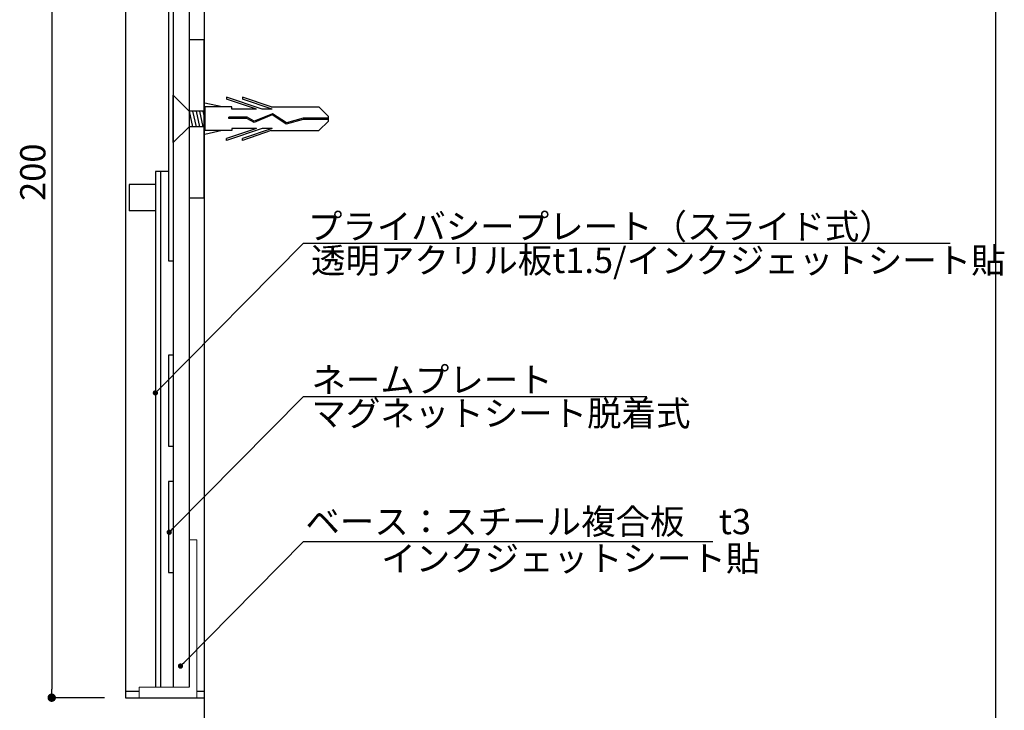
# Model space of a CAD drawing. Extents: x 0 to 281, y 0 to 192.
# Drawn here: x 188 to 281, y 35 to 101 of the extents above; entities that cross this region are included whole.
import ezdxf

# ---------------------------------------------------------------- set-up
doc = ezdxf.new("R2010")
doc.units = 0
doc.header["$LTSCALE"] = 0.3
doc.header["$MEASUREMENT"] = 0
doc.linetypes.add('HIDDEN', pattern=[0.375, 0.25, -0.125])
for name, color, linetype in [('DIM', 2, 'Continuous'), ('M-SYOUSAI', 7, 'Continuous'), ('MC1', 7, 'Continuous'), ('MC2', 3, 'HIDDEN'), ('RED', 7, 'Continuous'), ('壁', 6, 'Continuous'), ('本体１', 7, 'Continuous'), ('本体２', 11, 'Continuous'), ('枠横ライン', 9, 'Continuous'), ('注釈', 2, 'Continuous')]:
    doc.layers.add(name, color=color, linetype=linetype)
doc.layers.add('FR２', color=7, linetype='Continuous', lineweight=5)
doc.layers.add('PL2', color=255, linetype='Continuous', lineweight=5)
doc.styles.add('EXTFONT', font='txt', dxfattribs={"height": 2.4, "bigfont": 'extfont'})
doc.styles.add('角ゴ', font='txt.shx', dxfattribs={"bigfont": 'extfont.shx'})

msp = doc.modelspace()

# ---------------------------------------------------------------- linework, layer by layer
at = {"color": 0, "linetype": 'ByBlock'}
for p, q in [((200.582, 65.651), (200.757, 65.829)), ((201.895, 52.411), (202.071, 52.589)), ((202.964, 39.695), (203.14, 39.873)), ((190.556, 36.915), (190.556, 37.315))]:
    msp.add_line(p, q, dxfattribs=at)
for points, const_width in [([(200.494, 65.563, 1), (200.318, 65.385, 1)], 0.25), ([(201.807, 52.322, 1), (201.631, 52.145, 1)], 0.25), ([(202.876, 39.606, 1), (202.701, 39.428, 1)], 0.25), ([(190.556, 36.715, 1), (190.556, 36.315, 1)], 0.4)]:
    msp.add_lwpolyline(points, format="xyb", close=True, dxfattribs=dict(at, const_width=const_width))
at = {"layer": 'DIM', "color": 2, "linetype": 'ByBlock'}
for p, q in [((200.757, 65.829), (214.489, 79.689)), ((214.489, 79.689), (215.689, 79.689)), ((202.071, 52.589), (214.489, 65.117)), ((214.489, 65.117), (215.689, 65.117)), ((203.14, 39.873), (214.489, 51.347)), ((214.489, 51.347), (215.689, 51.347))]:
    msp.add_line(p, q, dxfattribs=at)
at = {"layer": 'DIM'}
for p, q in [((214.489, 79.689), (275.927, 79.689)), ((214.489, 65.117), (247.107, 65.117))]:
    msp.add_line(p, q, dxfattribs=at)
at = {"layer": 'FR２'}
for p, q in [((204.356, 51.515), (203.606, 51.515)), ((203.606, 51.515), (203.606, 37.515)), ((204.356, 36.515), (204.356, 51.515)), ((198.856, 36.515), (198.856, 37.515)), ((198.856, 37.515), (203.606, 37.515)), ((204.356, 36.515), (204.356, 37.515)), ((198.856, 36.515), (204.356, 36.515))]:
    msp.add_line(p, q, dxfattribs=at)
at = {"layer": 'M-SYOUSAI', "color": 11, "linetype": 'Continuous'}
for p, q in [((202.106, 135.515), (202.106, 37.515)), ((203.606, 135.515), (203.606, 37.515))]:
    msp.add_line(p, q, dxfattribs=at)
at = {"layer": 'MC1', "color": 3, "linetype": 'Continuous'}
msp.add_line((202.106, 89.259), (202.106, 93.772), dxfattribs=at)
at = {"layer": 'MC2', "color": 3, "linetype": 'Continuous'}
for p, q in [((210.545, 92.42), (207.171, 93.568)), ((207.171, 93.568), (207.171, 93.383)), ((208.671, 93.568), (208.671, 93.383)), ((211.396, 92.64), (208.671, 93.568)), ((206.74, 92.64), (205.106, 93.016)), ((205.106, 92.64), (205.106, 90.39)), ((207.671, 92.64), (205.106, 92.64)), ((210.001, 92.42), (207.171, 93.383)), ((207.671, 92.42), (207.671, 92.64)), ((211.501, 92.42), (208.671, 93.383)), ((211.396, 92.64), (215.938, 92.64)), ((216.853, 91.737), (215.938, 92.64)), ((205.106, 92.256), (203.606, 92.256)), ((210.001, 92.42), (207.671, 92.42)), ((211.511, 91.879), (209.794, 91.178)), ((211.511, 91.879), (209.794, 91.178)), ((211.523, 92.004), (209.801, 91.301)), ((211.501, 92.42), (210.545, 92.42)), ((212.842, 91.003), (211.511, 91.879)), ((212.861, 91.124), (211.523, 92.004)), ((216.853, 91.294), (216.853, 91.737)), ((209.123, 91.665), (207.38, 91.665)), ((207.38, 91.555), (207.38, 91.665)), ((209.094, 91.555), (207.38, 91.555)), ((209.794, 91.178), (209.094, 91.555)), ((209.801, 91.301), (209.123, 91.665)), ((214.451, 91.46), (212.842, 91.003)), ((214.434, 91.571), (212.861, 91.124)), ((216.853, 91.571), (214.434, 91.571)), ((216.853, 91.46), (214.451, 91.46)), ((216.853, 91.294), (215.938, 90.39)), ((205.106, 90.744), (203.606, 90.744)), ((206.74, 90.39), (205.106, 90.015)), ((207.671, 90.39), (205.106, 90.39)), ((210.001, 90.611), (207.171, 89.648)), ((210.545, 90.611), (207.171, 89.463)), ((210.001, 90.611), (207.671, 90.611)), ((207.671, 90.611), (207.671, 90.39)), ((211.501, 90.611), (208.671, 89.648)), ((211.396, 90.39), (208.671, 89.463)), ((211.501, 90.611), (210.545, 90.611)), ((211.396, 90.39), (215.938, 90.39)), ((207.171, 89.463), (207.171, 89.648)), ((208.671, 89.463), (208.671, 89.648))]:
    msp.add_line(p, q, dxfattribs=at)
at = {"layer": 'PL2'}
msp.add_line((204.356, 37.515), (204.356, 51.515), dxfattribs=at)
at = {"layer": 'RED', "color": 3, "linetype": 'Continuous'}
for p, q in [((203.606, 92.256), (202.106, 93.772)), ((203.606, 90.744), (202.106, 89.259))]:
    msp.add_line(p, q, dxfattribs=at)
at = {"layer": '壁', "linetype": 'Continuous'}
msp.add_line((205.056, 155.04), (205.056, 16.307), dxfattribs=at)
at = {"layer": '本体１', "color": 2}
for p, q in [((190.556, 135.715), (190.556, 37.315)), ((195.556, 36.515), (190.556, 36.515))]:
    msp.add_line(p, q, dxfattribs=at)
at = {"layer": '本体１'}
for p, q in [((203.606, 99.015), (203.606, 84.015)), ((205.056, 99.015), (203.606, 99.015)), ((205.056, 84.015), (205.056, 99.015)), ((203.606, 84.015), (205.056, 84.015))]:
    msp.add_line(p, q, dxfattribs=at)
at = {"layer": '本体１', "color": 3}
for p, q in [((203.606, 92.256), (203.936, 90.744)), ((203.936, 92.256), (204.267, 90.744)), ((204.267, 92.256), (204.598, 90.744)), ((204.598, 92.256), (204.929, 90.744)), ((204.929, 92.256), (205.106, 91.447))]:
    msp.add_line(p, q, dxfattribs=at)
at = {"layer": '本体２'}
for p, q in [((197.556, 136.515), (197.556, 36.515)), ((201.656, 135.515), (201.656, 78.015)), ((202.106, 135.515), (202.106, 78.015)), ((200.406, 86.515), (200.406, 37.515)), ((201.656, 86.515), (200.406, 86.515)), ((200.906, 86.515), (200.906, 37.515)), ((200.406, 85.266), (197.906, 85.266)), ((197.906, 85.266), (197.906, 82.766)), ((200.406, 82.766), (197.906, 82.766)), ((201.656, 78.015), (202.106, 78.015)), ((201.656, 69.07), (201.656, 60.401)), ((201.656, 57.066), (201.656, 48.397)), ((201.656, 48.397), (202.106, 48.397)), ((197.556, 37.146), (198.856, 37.146)), ((197.556, 36.515), (205.056, 36.515)), ((204.356, 37.146), (205.056, 37.146))]:
    msp.add_line(p, q, dxfattribs=at)
at = {"layer": '本体２', "ltscale": 10}
for p, q in [((202.106, 69.07), (201.656, 69.07)), ((201.656, 60.401), (202.106, 60.401)), ((202.106, 57.066), (201.656, 57.066))]:
    msp.add_line(p, q, dxfattribs=at)
at = {"layer": '枠横ライン'}
msp.add_line((280.224, 191.817), (280.224, 0), dxfattribs=at)
at = {"layer": '注釈'}
msp.add_line((214.489, 51.347), (253.358, 51.347), dxfattribs=at)

# ---------------------------------------------------------------- texts
at = {"layer": 'DIM', "style": '角ゴ'}
for s, p in [('プライバシープレート（スライド式）', (214.898, 80.087)), ('透明アクリル板t1.5/インクジェットシート貼', (215.193, 76.862)), ('ネームプレート', (215.232, 65.516)), ('マグネットシート脱着式', (215.232, 62.328)), ('インクジェットシート貼', (221.866, 48.542))]:
    msp.add_text(s, height=2.4, dxfattribs=at).set_placement(p)
at = {"layer": '本体１', "color": 2, "style": '角ゴ'}
msp.add_text('200', height=2.4, rotation=90, dxfattribs=at).set_placement((189.956, 83.715))
at = {"layer": '注釈', "style": 'EXTFONT'}
msp.add_text('ベース：スチール複合板\u3000t3', height=2.4, dxfattribs=at).set_placement((214.656, 52.048))

doc.saveas('drawing.dxf')
